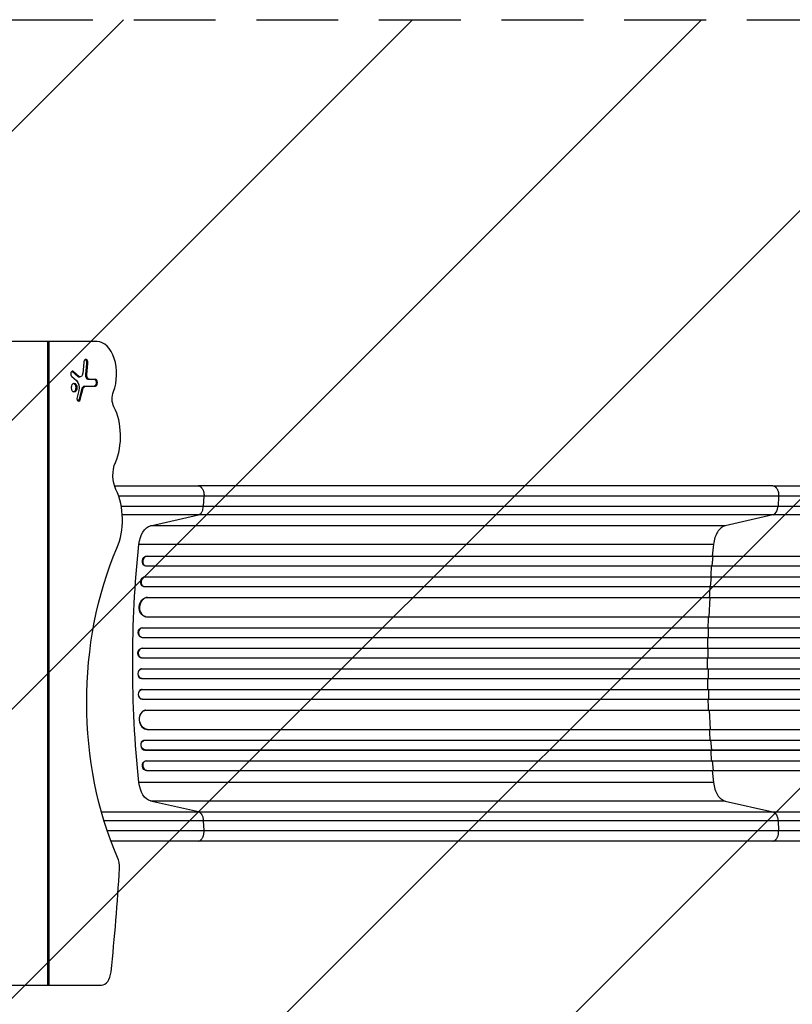
# Model space of a CAD drawing. Units: millimetres. Extents: x -3185 to 3645, y -2242 to 3698.
# Drawn here: x 60 to 1260, y -860 to 670 of the extents above; entities that cross this region are included whole.
import ezdxf

# ---------------------------------------------------------------- set-up
doc = ezdxf.new("R2010")
doc.units = ezdxf.units.MM
doc.header["$LTSCALE"] = 20
doc.linetypes.add('HIDDEN', pattern=[9.525, 6.35, -3.175])
for name, color, linetype in [('2d', 230, 'Continuous'), ('EN-Free_Space', 10, 'HIDDEN'), ('EN-Free_Space_Hatch', 10, 'Continuous')]:
    doc.layers.add(name, color=color, linetype=linetype)

msp = doc.modelspace()

# ---------------------------------------------------------------- hatches: boundary and pattern name
at = {"layer": 'EN-Free_Space_Hatch'}
h = msp.add_hatch(dxfattribs=at)
h.set_pattern_fill('ANSI31', color=256, scale=100, angle=180, style=0)
edge = h.paths.add_edge_path()
edge.add_line((46.5, 670), (2144.5, 670))
edge.add_arc((2144.5, -330), 1000, -90, 90, ccw=False)
edge.add_line((2144.5, -1330), (46.5, -1330))
edge.add_arc((46.5, -330), 1000, 90, 270, ccw=False)

# ---------------------------------------------------------------- linework, layer by layer
at = {"layer": '2d'}
for p, q in [((180, 170), (-846.8, 170)), ((103.5, -830), (103.5, 170)), ((105.1, 170), (105.1, -830)), ((159.3, 137.8), (157.7, 120.5)), ((141.3, 123.7), (150.3, 116.1)), ((141.3, 123.7), (143.3, 123.7)), ((152.3, 116.1), (143.3, 123.7)), ((163.8, 136.1), (162.2, 118.7)), ((163.8, 136.1), (165.8, 136.1)), ((164.2, 118.7), (165.8, 136.1)), ((140.8, 115.6), (148, 109.4)), ((150.3, 116.1), (152.3, 116.1)), ((152, 115.4), (154, 115.4)), ((162.2, 118.7), (164.2, 118.7)), ((165.9, 111.7), (177.4, 111.7)), ((151.5, 94), (148.9, 83.8)), ((155.8, 95.5), (152.1, 80.4)), ((154, 80.4), (157.8, 95.5)), ((155.8, 95.5), (157.8, 95.5)), ((160.7, 100.8), (177.4, 100.8)), ((152.1, 80.4), (154, 80.4)), ((1229.6, -54), (337, -54)), ((345.4, -85.6), (346.2, -70.3)), ((1238.8, -70.3), (1238, -85.6)), ((345.4, -85.6), (1238, -85.6)), ((263.3, -116.2), (337.5, -99.2)), ((1230, -99.2), (337.5, -99.2)), ((1230, -99.2), (1155.9, -116.2)), ((1155.9, -116.2), (263.3, -116.2)), ((1137.6, -145), (245.1, -145)), ((257, -163.4), (257.6, -163.5)), ((257, -163.4), (257.6, -163.5)), ((257, -163.4), (257, -163.4)), ((257, -163.4), (1885.6, -163.4)), ((257.6, -163.5), (257.6, -163.5)), ((257.6, -163.5), (1885.7, -163.5)), ((1135.7, -178.5), (1137, -163.5)), ((1137, -163.5), (1136.4, -163.4)), ((254.6, -178.2), (255.2, -178.4)), ((256.1, -178.5), (1885.8, -178.5)), ((254.3, -195.4), (254.9, -195.5)), ((254.3, -195.4), (254.9, -195.5)), ((254.3, -195.4), (254.3, -195.4)), ((254.3, -195.4), (1895.2, -195.4)), ((254.9, -195.5), (254.9, -195.5)), ((254.9, -195.5), (1895.2, -195.5)), ((1133.2, -210.5), (1134.3, -195.5)), ((1134.3, -195.5), (1133.7, -195.4)), ((252.3, -210.3), (253, -210.4)), ((253.7, -210.5), (1895.3, -210.5)), ((258.1, -227.4), (258.1, -227.4)), ((258.1, -227.4), (258.7, -227.5)), ((258.1, -227.4), (258.7, -227.5)), ((258.1, -227.4), (1896.4, -227.4)), ((258.7, -227.5), (258.7, -227.5)), ((258.7, -227.5), (1896.4, -227.5)), ((1130.7, -257.5), (1132.2, -227.5)), ((1132.2, -227.5), (1131.6, -227.4)), ((255.4, -257.4), (256, -257.4)), ((256.8, -257.5), (1896.8, -257.5)), ((250, -274.5), (250.6, -274.5)), ((250, -274.5), (250.6, -274.5)), ((250, -274.5), (250, -274.5)), ((250, -274.5), (1909.3, -274.5)), ((250.6, -274.5), (250.6, -274.5)), ((250.6, -274.5), (1909.3, -274.5)), ((1130.1, -274.5), (1129.5, -274.5)), ((1129.7, -289.5), (1130.1, -274.5)), ((249.3, -289.4), (249.9, -289.5)), ((250.1, -289.5), (1909.4, -289.5)), ((249.3, -306.5), (249.9, -306.5)), ((249.3, -306.5), (249.9, -306.5)), ((249.3, -306.5), (249.3, -306.5)), ((249.3, -306.5), (1911.3, -306.5)), ((249.9, -306.5), (249.9, -306.5)), ((249.9, -306.5), (1911.4, -306.5)), ((1129.4, -306.5), (1128.8, -306.5)), ((1129.2, -321.5), (1129.4, -306.5)), ((249.1, -321.5), (249.7, -321.5)), ((249.7, -321.5), (1911.4, -321.5)), ((249.7, -338.5), (249.1, -338.5)), ((249.7, -338.5), (1911.4, -338.5)), ((1129.2, -338.5), (1129.4, -353.5)), ((249.3, -353.5), (249.9, -353.5)), ((249.3, -353.5), (249.3, -353.5)), ((249.3, -353.5), (249.9, -353.5)), ((249.3, -353.5), (1911.3, -353.5)), ((249.9, -353.5), (249.9, -353.5)), ((249.9, -353.5), (1911.4, -353.5)), ((1129.4, -353.5), (1128.8, -353.5)), ((249.9, -370.5), (249.3, -370.6)), ((250.1, -370.5), (1909.4, -370.5)), ((1129.7, -370.5), (1130.1, -385.5)), ((250, -385.5), (250.6, -385.5)), ((250, -385.5), (250, -385.5)), ((250, -385.5), (250.6, -385.5)), ((250, -385.5), (1909.3, -385.5)), ((250.6, -385.5), (250.6, -385.5)), ((250.6, -385.5), (1909.3, -385.5)), ((1130.1, -385.5), (1129.5, -385.5)), ((256, -402.6), (255.4, -402.6)), ((256.8, -402.5), (1896.8, -402.5)), ((1130.7, -402.5), (1132.2, -432.5)), ((258.1, -432.6), (258.7, -432.5)), ((258.1, -432.6), (258.7, -432.5)), ((258.1, -432.6), (258.1, -432.6)), ((258.1, -432.6), (1896.4, -432.6)), ((258.7, -432.5), (258.7, -432.5)), ((258.7, -432.5), (1896.4, -432.5)), ((1132.2, -432.5), (1131.6, -432.6)), ((253, -449.6), (252.3, -449.7)), ((253.7, -449.5), (1895.3, -449.5)), ((1133.2, -449.5), (1134.3, -464.5)), ((254.3, -464.6), (254.9, -464.5)), ((254.3, -464.6), (254.9, -464.5)), ((254.3, -464.6), (254.3, -464.6)), ((254.3, -464.6), (1895.2, -464.6)), ((254.9, -464.5), (254.9, -464.5)), ((254.9, -464.5), (1895.2, -464.5)), ((1134.3, -464.5), (1133.7, -464.6)), ((255.2, -481.6), (254.6, -481.8)), ((256.1, -481.5), (1885.8, -481.5)), ((1135.7, -481.5), (1137, -496.5)), ((257, -496.6), (257.6, -496.5)), ((257.6, -496.5), (257, -496.6)), ((257, -496.6), (257, -496.6)), ((257, -496.6), (1885.6, -496.6)), ((257.6, -496.5), (257.6, -496.5)), ((257.6, -496.5), (1885.7, -496.5)), ((1137, -496.5), (1136.4, -496.6)), ((1137.6, -515), (245.1, -515)), ((337.5, -560.8), (263.3, -543.8)), ((1155.9, -543.8), (263.3, -543.8)), ((1155.9, -543.8), (1230, -560.8)), ((337.5, -560.8), (1230, -560.8)), ((346.2, -589.7), (345.4, -574.4)), ((1238, -574.4), (345.4, -574.4)), ((1238, -574.4), (1238.8, -589.7)), ((1229.6, -606), (337, -606)), ((-840, -830), (186.8, -830))]:
    msp.add_line(p, q, dxfattribs=at)
for centre, major_axis, ratio, start_param, end_param in [((180, 120), (0, 50), 0.608761, 4.129262, 6.283185), ((162.6, 137), (0, 5.43), 0.608761, 4.559656, 7.701249), ((142, 119.7), (0, 4.56), 0.608761, 5.80247, 8.944062), ((152, 121.4), (0, 6.08), 0.608761, 2.660877, 3.141593), ((165.9, 117.8), (0, 6.08), 0.608761, 1.418063, 3.141593), ((177.4, 106.3), (0, 5.43), 0.608761, 3.141593, 6.283185), ((160.7, 92.2), (0, 8.68), 0.608761, 0, 1.180754), ((151.5, 82.1), (0, 4.56), 0.608761, 1.180754, 4.322347), ((173.9, 23), (0, 70), 0.608761, 4.094065, 5.419322), ((173.9, -107), (0, 75), 0.608761, 4.089351, 5.392008), ((1228.8, -84.3), (0, -15), 0.615661, 0.140491, 1.48353), ((257, -171), (1.75, 7.37), 0.779704, 0.183271, 3.293077), ((254.4, -203), (1.4, 7.42), 0.782722, 0.14698, 3.260273), ((257.9, -242.5), (1.9, 14.9), 0.785504, 0.101657, 3.210146), ((250.4, -282), (0.53, 7.49), 0.787257, 0.055897, 3.180192), ((249.9, -314), (0.18, 7.5), 0.787927, 0.01865, 3.150264), ((249.2, -346), (-0.18, 7.5), 0.787927, 0, 3.122943), ((249.8, -378), (-0.53, 7.49), 0.787257, 0, 3.085696), ((257.3, -417.6), (-1.9, 14.9), 0.785504, 0, 3.039936), ((253.7, -457.1), (-1.4, 7.42), 0.782722, 0, 2.994613), ((257, -489), (-1.75, 7.37), 0.779704, 6.131701, 9.241507), ((199.6, -646.1), (0, 25), 0.608761, 4.620677, 5.341868), ((-997.6, -465.2), (0, 2000), 0.608761, 4.539487, 4.620677), ((186.8, -805), (0, 25), 0.608761, 3.141593, 4.539487)]:
    msp.add_ellipse(centre, major_axis=major_axis, ratio=ratio, start_param=start_param, end_param=end_param, dxfattribs=at)
at = {"layer": '2d', "extrusion": (0, 0, -1)}
for centre, major_axis, ratio, start_param, end_param in [((160.6, 137), (0, -5.43), 0.608761, 3.446156, 4.865122), ((140.1, 119.7), (0, -4.56), 0.608761, 3.506507, 3.622308), ((144.6, 98.6), (0, -12.2), 0.608761, 3.622308, 5.102431), ((154, 121.4), (0, -6.08), 0.608761, 4.865122, 6.763901), ((167.9, 117.8), (0, -6.08), 0.608761, 0, 1.723529), ((175.4, 106.3), (0, -5.43), 0.608761, 3.141593, 6.283185), ((142.6, 98.6), (0, -7), 0.608761, 3.376465, 6.048313), ((162.7, 92.2), (0, -8.68), 0.608761, 1.960838, 3.141593), ((215.6, 81.5), (0, -20), 0.608761, 0.863863, 2.153923), ((149.5, 82.1), (0, -4.56), 0.608761, 5.102431, 5.918271), ((226, -37.9), (0, -35), 0.608761, 0.891178, 2.18912), ((266.3, -150.9), (0, 35), 0.615661, 4.881374, 6.142694), ((413.7, -390), (0, -410), 0.608761, 0.941317, 2.193834), ((912.6, -330), (0, 1100), 0.615661, 4.543404, 4.881374), ((256.4, -170.9), (-1.75, -7.37), 0.779704, 0, 2.958321), ((253.7, -202.9), (-1.4, -7.42), 0.782722, 0, 2.994613), ((257.3, -242.4), (-1.9, -14.9), 0.785504, 0, 3.039936), ((249.8, -282), (-0.53, -7.49), 0.787257, 0, 3.085696), ((249.2, -314), (-0.18, -7.5), 0.787927, 0, 3.122943), ((249.9, -346), (0.18, -7.5), 0.787927, 0.01865, 3.150264), ((250.4, -378), (0.53, -7.49), 0.787257, 0.055897, 3.180192), ((257.9, -417.5), (1.9, -14.9), 0.785504, 0.101657, 3.210146), ((254.4, -457), (1.4, -7.42), 0.782722, 0.14698, 3.260273), ((256.4, -489.1), (1.75, -7.37), 0.779704, 0.183271, 3.141593), ((266.3, -509.1), (0, 35), 0.615661, 3.282084, 4.543404), ((1228.8, -575.7), (0, 15), 0.615661, 0.140491, 1.48353)]:
    msp.add_ellipse(centre, major_axis=major_axis, ratio=ratio, start_param=start_param, end_param=end_param, dxfattribs=at)
at = {"layer": '2d'}
msp.add_ellipse((144.6, 98.6), major_axis=(0, 7), ratio=0.608761, dxfattribs=at)
for points, knots in [([(207.1, -54), (221.6, -54), (235.8, -54), (267.2, -54), (284.3, -54), (313.2, -54), (325.3, -54), (337, -54)], [12.748923, 12.748923, 12.748923, 12.748923, 17.299925, 17.299925, 23.063741, 23.063741, 27.503114, 27.503114, 27.503114, 27.503114]), ([(1229.6, -54), (1252.7, -54), (1276.6, -54), (1326, -54), (1351.5, -54), (1403.5, -54), (1430, -54), (1483.9, -54), (1511.3, -54), (1566.7, -54), (1594.9, -54), (1651.7, -54), (1680.5, -54), (1724.9, -54), (1740.6, -54), (1756.3, -54)], [0, 0, 0, 0, 8.789577, 8.789577, 17.607897, 17.607897, 26.340127, 26.340127, 35.022919, 35.022919, 43.694878, 43.694878, 52.39637, 52.39637, 57.107422, 57.107422, 57.107422, 57.107422]), ([(217.7, -85.6), (218.8, -85.6), (219.9, -85.6), (232.3, -85.6), (243.3, -85.6), (264.9, -85.6), (275.5, -85.6), (291.1, -85.6), (296.2, -85.6), (303.9, -85.6), (306.4, -85.6), (311.4, -85.6), (313.9, -85.6), (326.4, -85.6), (336, -85.6), (345.4, -85.6)], [0.1389052, 0.1389052, 0.1389052, 0.1389052, 0.1424509, 0.1424509, 0.1780636, 0.1780636, 0.2136763, 0.2136763, 0.2314826, 0.2314826, 0.2403858, 0.2403858, 0.249289, 0.249289, 0.2849017, 0.2849017, 0.2849017, 0.2849017]), ([(337.5, -99.2), (338.5, -99), (339.5, -98.4), (341.3, -96.9), (342.2, -95.9), (343.6, -93.4), (344.2, -92), (345, -89), (345.3, -87.3), (345.4, -85.6)], [0, 0, 0, 0, 0.25, 0.25, 0.5, 0.5, 0.75, 0.75, 1, 1, 1, 1]), ([(1238, -85.6), (1256.5, -85.6), (1275.5, -85.6), (1304.7, -85.6), (1314.6, -85.6), (1329.6, -85.6), (1334.6, -85.6), (1344.8, -85.6), (1349.9, -85.6), (1375.4, -85.6), (1396.3, -85.6), (1438.7, -85.6), (1460.4, -85.6), (1504.4, -85.6), (1526.7, -85.6), (1554.9, -85.6), (1560.5, -85.6), (1571.9, -85.6), (1577.6, -85.6), (1594.7, -85.6), (1606.1, -85.6), (1640.5, -85.6), (1663.6, -85.6), (1698.5, -85.6), (1710.1, -85.6), (1733.5, -85.6), (1745.3, -85.6), (1757, -85.6)], [0, 0, 0, 0, 0.0703354, 0.0703354, 0.1055031, 0.1055031, 0.1230869, 0.1230869, 0.1406707, 0.1406707, 0.2110061, 0.2110061, 0.2813415, 0.2813415, 0.3516768, 0.3516768, 0.3692607, 0.3692607, 0.3868445, 0.3868445, 0.4220122, 0.4220122, 0.4923476, 0.4923476, 0.5275153, 0.5275153, 0.5626829, 0.5626829, 0.5626829, 0.5626829]), ([(337.5, -99.2), (328.4, -99.2), (319, -99.2), (307, -99.2), (304.5, -99.2), (299.7, -99.2), (297.2, -99.2), (289.8, -99.2), (284.8, -99.2), (269.7, -99.2), (259.4, -99.2), (239.2, -99.2), (229.4, -99.2), (219.3, -99.2)], [0, 0, 0, 0, 0.0345453, 0.0345453, 0.0431816, 0.0431816, 0.0518179, 0.0518179, 0.0690905, 0.0690905, 0.1036358, 0.1036358, 0.1355772, 0.1355772, 0.1355772, 0.1355772]), ([(1756.3, -99.2), (1744.4, -99.2), (1732.5, -99.2), (1708.8, -99.2), (1697, -99.2), (1661.6, -99.2), (1638.2, -99.2), (1603.3, -99.2), (1591.7, -99.2), (1574.4, -99.2), (1568.6, -99.2), (1557.1, -99.2), (1551.4, -99.2), (1522.8, -99.2), (1500.2, -99.2), (1455.5, -99.2), (1433.6, -99.2), (1390.6, -99.2), (1369.4, -99.2), (1343.5, -99.2), (1338.3, -99.2), (1328.1, -99.2), (1323, -99.2), (1307.8, -99.2), (1297.8, -99.2), (1268.1, -99.2), (1248.8, -99.2), (1230, -99.2)], [0, 0, 0, 0, 0.035732, 0.035732, 0.071464, 0.071464, 0.142928, 0.142928, 0.17866, 0.17866, 0.196526, 0.196526, 0.214392, 0.214392, 0.285856, 0.285856, 0.35732, 0.35732, 0.428784, 0.428784, 0.44665, 0.44665, 0.4645159, 0.4645159, 0.5002479, 0.5002479, 0.5717119, 0.5717119, 0.5717119, 0.5717119]), ([(1134.4, -178.5), (1134.1, -182.7), (1133.6, -188.3), (1133.2, -193.9), (1133.1, -195.4)], [0.09118704, 0.09118704, 0.09118704, 0.09118704, 0.125, 0.13699301, 0.13699301, 0.13699301, 0.13699301]), ([(1128, -321.5), (1128, -324.3), (1128, -327.2), (1128, -332.8), (1128, -335.7), (1128, -338.5)], [0.47713598, 0.47713598, 0.47713598, 0.47713598, 0.5, 0.5, 0.52286402, 0.52286402, 0.52286402, 0.52286402]), ([(1133.1, -464.6), (1133.2, -466.1), (1133.6, -471.7), (1134.1, -477.3), (1134.4, -481.5)], [0.86300699, 0.86300699, 0.86300699, 0.86300699, 0.875, 0.90881296, 0.90881296, 0.90881296, 0.90881296]), ([(186.8, -560.8), (196.9, -560.8), (206.9, -560.8), (227.8, -560.8), (238.4, -560.8), (259.4, -560.8), (269.7, -560.8), (284.8, -560.8), (289.8, -560.8), (297.2, -560.8), (299.7, -560.8), (304.5, -560.8), (307, -560.8), (319, -560.8), (328.4, -560.8), (337.5, -560.8)], [0.1066829, 0.1066829, 0.1066829, 0.1066829, 0.1381831, 0.1381831, 0.1727289, 0.1727289, 0.2072747, 0.2072747, 0.2245476, 0.2245476, 0.233184, 0.233184, 0.2418205, 0.2418205, 0.2763662, 0.2763662, 0.2763662, 0.2763662]), ([(337.5, -560.8), (338.5, -561), (339.5, -561.6), (341.3, -563.1), (342.2, -564.1), (343.6, -566.6), (344.2, -568), (345, -571), (345.3, -572.7), (345.4, -574.4)], [0, 0, 0, 0, 0.25, 0.25, 0.5, 0.5, 0.75, 0.75, 1, 1, 1, 1]), ([(1230, -560.8), (1248.8, -560.8), (1268.1, -560.8), (1297.8, -560.8), (1307.8, -560.8), (1323, -560.8), (1328.1, -560.8), (1338.3, -560.8), (1343.5, -560.8), (1369.4, -560.8), (1390.6, -560.8), (1433.6, -560.8), (1455.5, -560.8), (1500.2, -560.8), (1522.8, -560.8), (1551.4, -560.8), (1557.1, -560.8), (1568.6, -560.8), (1574.4, -560.8), (1591.7, -560.8), (1603.3, -560.8), (1638.2, -560.8), (1661.6, -560.8), (1697, -560.8), (1708.8, -560.8), (1732.5, -560.8), (1744.4, -560.8), (1756.3, -560.8)], [0, 0, 0, 0, 0.0713154, 0.0713154, 0.106973, 0.106973, 0.1248019, 0.1248019, 0.1426307, 0.1426307, 0.2139461, 0.2139461, 0.2852614, 0.2852614, 0.3565768, 0.3565768, 0.3744056, 0.3744056, 0.3922345, 0.3922345, 0.4278921, 0.4278921, 0.4992075, 0.4992075, 0.5348652, 0.5348652, 0.5705229, 0.5705229, 0.5705229, 0.5705229]), ([(345.4, -574.4), (336, -574.4), (326.4, -574.4), (313.9, -574.4), (311.4, -574.4), (306.4, -574.4), (303.9, -574.4), (296.2, -574.4), (291.1, -574.4), (275.5, -574.4), (264.9, -574.4), (243.3, -574.4), (232.3, -574.4), (211, -574.4), (200.9, -574.4), (190.7, -574.4)], [0, 0, 0, 0, 0.0356122, 0.0356122, 0.0445152, 0.0445152, 0.0534183, 0.0534183, 0.0712243, 0.0712243, 0.1068365, 0.1068365, 0.1424487, 0.1424487, 0.174182, 0.174182, 0.174182, 0.174182]), ([(1757, -574.4), (1745.3, -574.4), (1733.5, -574.4), (1710.1, -574.4), (1698.5, -574.4), (1663.6, -574.4), (1640.5, -574.4), (1606.1, -574.4), (1594.7, -574.4), (1577.6, -574.4), (1571.9, -574.4), (1560.5, -574.4), (1554.9, -574.4), (1526.7, -574.4), (1504.4, -574.4), (1460.4, -574.4), (1438.7, -574.4), (1396.3, -574.4), (1375.4, -574.4), (1349.9, -574.4), (1344.8, -574.4), (1334.6, -574.4), (1329.6, -574.4), (1314.6, -574.4), (1304.7, -574.4), (1275.5, -574.4), (1256.5, -574.4), (1238, -574.4)], [0, 0, 0, 0, 0.0352409, 0.0352409, 0.0704819, 0.0704819, 0.1409638, 0.1409638, 0.1762047, 0.1762047, 0.1938252, 0.1938252, 0.2114457, 0.2114457, 0.2819276, 0.2819276, 0.3524095, 0.3524095, 0.4228913, 0.4228913, 0.4405118, 0.4405118, 0.4581323, 0.4581323, 0.4933732, 0.4933732, 0.5638551, 0.5638551, 0.5638551, 0.5638551]), ([(337, -606), (321.8, -606), (305.8, -606), (272.5, -606), (255.2, -606), (225.6, -606), (213.7, -606), (201.5, -606)], [0, 0, 0, 0, 5.774059, 5.774059, 11.536879, 11.536879, 15.333284, 15.333284, 15.333284, 15.333284]), ([(1756.3, -606), (1727, -606), (1697.8, -606), (1639.7, -606), (1610.8, -606), (1554, -606), (1526, -606), (1471.1, -606), (1444.2, -606), (1391.6, -606), (1365.8, -606), (1315.6, -606), (1291.1, -606), (1254.6, -606), (1242, -606), (1229.6, -606)], [0, 0, 0, 0, 8.789912, 8.789912, 17.608286, 17.608286, 26.340286, 26.340286, 35.022826, 35.022826, 43.694905, 43.694905, 52.396655, 52.396655, 57.107422, 57.107422, 57.107422, 57.107422])]:
    msp.add_open_spline(points, degree=3, knots=knots, dxfattribs=at)
for points, weights in [([(337, -54), (347.1, -54), (346.2, -70.3)], [0.940025923713, 0.65501804026, 1]), ([(1229.6, -54), (1239.7, -54), (1238.8, -70.3)], [0.940025956303, 0.655018020536, 1]), ([(337, -606), (347.1, -606), (346.2, -589.7)], [0.940025923718, 0.655018040257, 1]), ([(1229.6, -606), (1239.7, -606), (1238.8, -589.7)], [0.940025923714, 0.655018040259, 1])]:
    msp.add_rational_spline(points, weights, degree=2, dxfattribs=at)
for points in [[(346.2, -70.3), (306.2, -70.3), (261.3, -70.3), (213.7, -70.3)], [(1238.8, -70.3), (941.3, -70.3), (643.7, -70.3), (346.2, -70.3)], [(1757.1, -70.3), (1567, -70.3), (1388.8, -70.3), (1238.8, -70.3)], [(1155.9, -116.2), (1153.6, -116.7), (1149.2, -118.9), (1143.6, -125.4), (1139.5, -134.3), (1138, -141.4), (1137.6, -145)], [(1137.6, -145), (1137, -151.1), (1136.4, -157.2), (1135.8, -163.4)], [(1132, -210.5), (1131.6, -216.1), (1131.3, -221.8), (1130.9, -227.4)], [(1129.5, -257.5), (1129.2, -263.1), (1129, -268.8), (1128.9, -274.5)], [(1128.5, -289.5), (1128.3, -295.2), (1128.2, -300.8), (1128.1, -306.5)], [(1128.1, -353.5), (1128.2, -359.2), (1128.3, -364.8), (1128.5, -370.5)], [(1128.9, -385.5), (1129, -391.2), (1129.2, -396.9), (1129.5, -402.5)], [(1130.9, -432.6), (1131.3, -438.2), (1131.6, -443.9), (1132, -449.5)], [(1135.8, -496.6), (1136.4, -502.8), (1137, -508.9), (1137.6, -515)], [(1137.6, -515), (1138, -518.6), (1139.5, -525.7), (1143.6, -534.6), (1149.2, -541.1), (1153.6, -543.3), (1155.9, -543.8)], [(195.7, -589.7), (250, -589.7), (301.2, -589.7), (346.2, -589.7)], [(346.2, -589.7), (643.7, -589.7), (941.3, -589.7), (1238.8, -589.7)], [(1238.8, -589.7), (1388.8, -589.7), (1567, -589.7), (1757.1, -589.7)]]:
    msp.add_open_spline(points, degree=3, dxfattribs=at)
at = {"layer": 'EN-Free_Space', "flags": 128}
msp.add_lwpolyline([(46.5, 670), (2144.5, 670, -1), (2144.5, -1330), (46.5, -1330, -1), (46.5, 670)], format="xyb", close=True, dxfattribs=at)

doc.saveas('drawing.dxf')
